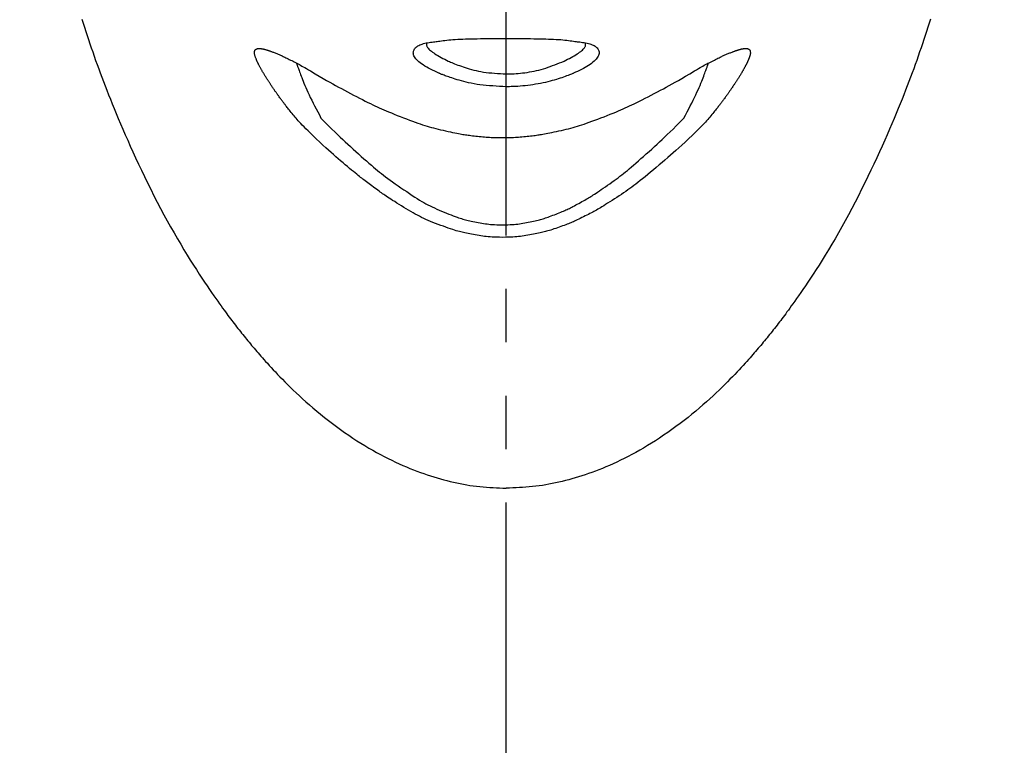
# Model space of a CAD drawing. Extents: x 992 to 31363, y -1680 to 6738.
# Drawn here: x 26397 to 26443, y 1798 to 1832 of the extents above; entities that cross this region are included whole.
import ezdxf

# ---------------------------------------------------------------- set-up
doc = ezdxf.new("R2010")
doc.units = 0
doc.header["$LTSCALE"] = 10
doc.header["$MEASUREMENT"] = 0
doc.linetypes.add('CONTINUOUS-F', pattern=[0])
doc.linetypes.add('PHANTOM', pattern=[2.5, 1.25, -0.25, 0.25, -0.25, 0.25, -0.25])
doc.layers.get('0').update_dxf_attribs({"linetype": 'CONTINUOUS'})
doc.layers.get('Defpoints').update_dxf_attribs({"linetype": 'CONTINUOUS'})
doc.layers.add('1-4', color=7, linetype='CONTINUOUS')
doc.styles.add('K2', font='sse', dxfattribs={"width": 0.7, "bigfont": 'bigfont'})
doc.styles.get("Standard").update_dxf_attribs({"font": 'TXT.shx', "width": 0.7, "bigfont": 'BIGFONT.shx'})
doc.dimstyles.get("Standard").update_dxf_attribs({"dimtxt": 0.18, "dimasz": 0.18, "dimexe": 0.18, "dimexo": 0.0625, "dimgap": 0.09, "dimtad": 0, "dimtih": 1, "dimtoh": 1, "dimdec": 1, "dimzin": 0, "dimdsep": 46, "dimtxsty": 'K2', "dimcen": 0.09, "dimadec": 0, "dimazin": 0, "dimtfac": 1, "dimtdec": 1, "dimtofl": 0, "dimtmove": 2, "dimatfit": 3, "dimfxl": 1, "dimtolj": 1, "dimtzin": 0, "dimarcsym": 0})

# ---------------------------------------------------------------- blocks, each defined once
blk = doc.blocks.new('A$Cbe7675ed')
at = {"layer": '1-4', "linetype": 'PHANTOM'}
blk.add_line((26.212, 0), (26.212, 274.003), dxfattribs=at)
at = {"layer": '1-4', "linetype": 'CONTINUOUS-F'}
for points in [[(6.338, 110.126), (6.397, 109.936), (6.458, 109.745), (6.519, 109.554), (6.582, 109.363), (6.646, 109.17), (6.711, 108.977), (6.777, 108.783), (6.844, 108.589), (6.912, 108.393), (6.981, 108.198), (7.052, 108.001), (7.124, 107.804), (7.196, 107.606), (7.271, 107.407), (7.346, 107.207), (7.424, 107.005), (7.503, 106.8), (7.585, 106.591), (7.67, 106.378), (7.758, 106.16), (7.849, 105.937), (7.944, 105.707), (8.043, 105.47), (8.147, 105.227), (8.254, 104.976), (8.365, 104.719), (8.481, 104.456), (8.601, 104.187), (8.726, 103.912), (8.855, 103.632), (8.988, 103.346), (9.126, 103.055), (9.268, 102.76), (9.413, 102.463), (9.562, 102.163), (9.713, 101.863), (9.867, 101.564), (10.022, 101.267), (10.179, 100.974), (10.336, 100.684), (10.494, 100.4), (10.652, 100.122), (10.809, 99.851), (10.964, 99.587), (11.118, 99.332), (11.268, 99.085), (11.415, 98.847), (11.558, 98.619), (11.697, 98.402), (11.83, 98.196), (11.959, 98.001), (12.081, 97.816), (12.198, 97.642), (12.31, 97.479), (12.415, 97.325), (12.515, 97.182), (12.609, 97.048), (12.697, 96.924), (12.779, 96.809), (12.855, 96.702), (12.927, 96.603), (12.994, 96.51), (13.059, 96.422), (13.12, 96.339), (13.18, 96.258), (13.238, 96.181), (13.295, 96.104), (13.353, 96.028), (13.411, 95.953), (13.468, 95.877), (13.526, 95.803), (13.584, 95.728), (13.642, 95.654), (13.7, 95.58), (13.759, 95.506), (13.817, 95.433), (13.876, 95.36), (13.934, 95.287), (13.993, 95.215), (14.051, 95.143), (14.11, 95.072), (14.169, 95.001), (14.228, 94.93), (14.287, 94.859), (14.346, 94.789), (14.406, 94.719), (14.466, 94.649), (14.527, 94.578), (14.589, 94.506), (14.654, 94.432), (14.721, 94.356), (14.791, 94.277), (14.865, 94.194), (14.942, 94.108), (15.025, 94.017), (15.111, 93.922), (15.203, 93.823), (15.299, 93.719), (15.399, 93.612), (15.505, 93.501), (15.615, 93.386), (15.73, 93.268), (15.849, 93.146), (15.974, 93.021), (16.104, 92.892), (16.239, 92.761), (16.379, 92.628), (16.524, 92.491), (16.675, 92.353), (16.831, 92.212), (16.993, 92.07), (17.161, 91.926), (17.334, 91.781), (17.513, 91.635), (17.695, 91.488), (17.881, 91.343), (18.07, 91.198), (18.261, 91.056), (18.453, 90.916), (18.645, 90.78), (18.836, 90.648), (19.027, 90.52), (19.216, 90.396), (19.404, 90.277), (19.591, 90.163), (19.776, 90.053), (19.96, 89.947), (20.142, 89.845), (20.322, 89.747), (20.501, 89.653), (20.678, 89.563), (20.854, 89.477), (21.027, 89.394), (21.199, 89.315), (21.37, 89.239), (21.538, 89.167), (21.705, 89.098), (21.869, 89.032), (22.032, 88.97), (22.193, 88.91), (22.352, 88.853), (22.51, 88.799), (22.667, 88.748), (22.822, 88.699), (22.977, 88.653), (23.131, 88.609), (23.285, 88.567), (23.439, 88.527), (23.592, 88.489), (23.746, 88.453), (23.9, 88.419), (24.054, 88.387), (24.208, 88.358), (24.362, 88.331), (24.516, 88.306), (24.67, 88.283), (24.824, 88.264), (24.979, 88.247), (25.133, 88.232), (25.288, 88.219), (25.442, 88.208), (25.597, 88.199), (25.751, 88.191), (25.905, 88.183), (26.059, 88.176), (26.212, 88.17)], [(46.086, 110.126), (46.027, 109.936), (45.966, 109.745), (45.905, 109.554), (45.842, 109.363), (45.778, 109.17), (45.713, 108.977), (45.648, 108.783), (45.58, 108.589), (45.512, 108.393), (45.443, 108.198), (45.372, 108.001), (45.301, 107.804), (45.228, 107.606), (45.154, 107.407), (45.078, 107.207), (45.001, 107.005), (44.921, 106.8), (44.839, 106.591), (44.754, 106.378), (44.666, 106.16), (44.575, 105.937), (44.48, 105.707), (44.381, 105.47), (44.278, 105.227), (44.17, 104.976), (44.059, 104.719), (43.943, 104.456), (43.823, 104.187), (43.698, 103.912), (43.569, 103.632), (43.436, 103.346), (43.298, 103.055), (43.156, 102.76), (43.011, 102.463), (42.862, 102.163), (42.711, 101.863), (42.557, 101.564), (42.402, 101.267), (42.245, 100.974), (42.088, 100.684), (41.93, 100.4), (41.772, 100.122), (41.615, 99.851), (41.46, 99.587), (41.307, 99.332), (41.156, 99.085), (41.009, 98.847), (40.866, 98.619), (40.727, 98.402), (40.594, 98.196), (40.466, 98.001), (40.343, 97.816), (40.226, 97.642), (40.114, 97.479), (40.009, 97.325), (39.909, 97.182), (39.815, 97.048), (39.727, 96.924), (39.645, 96.809), (39.569, 96.702), (39.497, 96.603), (39.43, 96.51), (39.366, 96.422), (39.304, 96.339), (39.245, 96.258), (39.186, 96.181), (39.129, 96.104), (39.071, 96.028), (39.014, 95.953), (38.956, 95.877), (38.898, 95.803), (38.84, 95.728), (38.782, 95.654), (38.724, 95.58), (38.665, 95.506), (38.607, 95.433), (38.549, 95.36), (38.49, 95.287), (38.432, 95.215), (38.373, 95.143), (38.314, 95.072), (38.255, 95.001), (38.196, 94.93), (38.137, 94.859), (38.078, 94.789), (38.019, 94.719), (37.959, 94.649), (37.898, 94.578), (37.835, 94.506), (37.771, 94.432), (37.703, 94.356), (37.633, 94.277), (37.559, 94.194), (37.482, 94.108), (37.4, 94.017), (37.313, 93.922), (37.222, 93.823), (37.126, 93.719), (37.025, 93.612), (36.92, 93.501), (36.809, 93.386), (36.695, 93.268), (36.575, 93.146), (36.45, 93.021), (36.32, 92.892), (36.185, 92.761), (36.045, 92.628), (35.9, 92.491), (35.749, 92.353), (35.593, 92.212), (35.431, 92.07), (35.263, 91.926), (35.09, 91.781), (34.912, 91.635), (34.729, 91.488), (34.543, 91.343), (34.354, 91.198), (34.163, 91.056), (33.972, 90.916), (33.779, 90.78), (33.588, 90.648), (33.397, 90.52), (33.208, 90.396), (33.02, 90.277), (32.833, 90.163), (32.648, 90.053), (32.465, 89.947), (32.283, 89.845), (32.102, 89.747), (31.923, 89.653), (31.746, 89.563), (31.57, 89.477), (31.397, 89.394), (31.225, 89.315), (31.055, 89.239), (30.886, 89.167), (30.72, 89.098), (30.555, 89.032), (30.392, 88.97), (30.231, 88.91), (30.072, 88.853), (29.914, 88.799), (29.757, 88.748), (29.602, 88.699), (29.447, 88.653), (29.293, 88.609), (29.139, 88.567), (28.986, 88.527), (28.832, 88.489), (28.678, 88.453), (28.524, 88.419), (28.37, 88.387), (28.216, 88.358), (28.062, 88.331), (27.908, 88.306), (27.754, 88.283), (27.6, 88.264), (27.445, 88.247), (27.291, 88.232), (27.136, 88.219), (26.982, 88.208), (26.828, 88.199), (26.673, 88.191), (26.519, 88.183), (26.366, 88.176), (26.212, 88.17)], [(23.064, 107.592), (22.964, 107.64), (22.864, 107.689), (22.766, 107.738), (22.67, 107.786), (22.577, 107.835), (22.488, 107.884), (22.403, 107.933), (22.324, 107.982), (22.25, 108.031), (22.183, 108.08), (22.122, 108.129), (22.068, 108.178), (22.02, 108.227), (21.979, 108.275), (21.944, 108.322), (21.915, 108.369), (21.893, 108.415), (21.876, 108.459), (21.866, 108.502), (21.862, 108.544), (21.863, 108.585), (21.869, 108.624), (21.88, 108.661), (21.896, 108.697), (21.917, 108.731), (21.942, 108.764), (21.971, 108.795), (22.004, 108.824), (22.04, 108.851), (22.08, 108.877), (22.124, 108.9), (22.171, 108.923), (22.223, 108.943), (22.278, 108.962), (22.336, 108.98), (22.399, 108.996), (22.465, 109.01), (22.533, 109.024), (22.603, 109.036), (22.673, 109.046), (22.742, 109.056), (22.809, 109.064), (22.873, 109.072), (22.932, 109.079), (22.985, 109.085)], [(22.501, 109.022), (22.497, 109.012), (22.492, 109), (22.488, 108.986), (22.484, 108.969), (22.481, 108.949), (22.481, 108.928), (22.483, 108.904), (22.489, 108.879), (22.499, 108.852), (22.514, 108.823), (22.533, 108.793), (22.558, 108.761), (22.587, 108.727), (22.622, 108.693), (22.662, 108.657), (22.708, 108.62), (22.758, 108.581), (22.815, 108.542), (22.877, 108.502), (22.944, 108.461), (23.015, 108.419), (23.09, 108.376), (23.169, 108.333), (23.25, 108.29), (23.332, 108.246), (23.416, 108.203), (23.501, 108.159)], [(22.985, 109.085), (23.046, 109.094), (23.111, 109.103), (23.182, 109.113), (23.258, 109.123), (23.34, 109.133), (23.427, 109.143), (23.519, 109.153), (23.616, 109.162), (23.719, 109.17), (23.827, 109.177), (23.94, 109.183), (24.058, 109.189), (24.18, 109.194), (24.308, 109.198), (24.439, 109.202), (24.575, 109.205), (24.715, 109.208), (24.858, 109.21), (25.005, 109.213), (25.156, 109.215), (25.309, 109.217), (25.464, 109.218), (25.622, 109.22), (25.781, 109.221), (25.94, 109.222), (26.101, 109.222), (26.262, 109.222), (26.422, 109.222), (26.582, 109.221), (26.741, 109.22), (26.898, 109.219), (27.054, 109.217), (27.207, 109.215), (27.358, 109.213), (27.506, 109.211), (27.651, 109.208), (27.792, 109.206), (27.929, 109.202), (28.062, 109.199), (28.19, 109.195), (28.315, 109.191), (28.435, 109.186), (28.55, 109.18), (28.66, 109.173), (28.766, 109.166), (28.866, 109.158), (28.961, 109.148), (29.051, 109.138), (29.136, 109.128), (29.215, 109.118), (29.29, 109.107), (29.36, 109.097), (29.426, 109.087), (29.486, 109.078)], [(28.923, 108.159), (29.008, 108.202), (29.091, 108.246), (29.173, 108.289), (29.252, 108.331), (29.328, 108.373), (29.402, 108.414), (29.471, 108.455), (29.536, 108.495), (29.597, 108.534), (29.652, 108.573), (29.702, 108.61), (29.747, 108.647), (29.786, 108.682), (29.821, 108.717), (29.851, 108.75), (29.876, 108.782), (29.896, 108.813), (29.912, 108.842), (29.922, 108.869), (29.929, 108.895), (29.933, 108.919), (29.933, 108.942), (29.931, 108.962), (29.928, 108.981), (29.924, 108.997), (29.919, 109.012), (29.914, 109.025)], [(29.486, 109.078), (29.538, 109.072), (29.596, 109.065), (29.659, 109.057), (29.725, 109.048), (29.794, 109.038), (29.863, 109.027), (29.933, 109.014), (30, 109), (30.066, 108.985), (30.127, 108.968), (30.184, 108.95), (30.238, 108.93), (30.287, 108.909), (30.333, 108.885), (30.375, 108.861), (30.412, 108.834), (30.446, 108.806), (30.476, 108.776), (30.501, 108.744), (30.523, 108.71), (30.54, 108.675), (30.552, 108.638), (30.56, 108.599), (30.562, 108.559), (30.56, 108.518), (30.552, 108.476), (30.538, 108.432), (30.518, 108.388), (30.492, 108.342), (30.461, 108.296), (30.423, 108.249), (30.38, 108.202), (30.33, 108.154), (30.275, 108.106), (30.214, 108.058), (30.147, 108.011), (30.074, 107.963), (29.995, 107.916), (29.913, 107.869), (29.826, 107.822), (29.736, 107.776), (29.644, 107.729), (29.55, 107.683), (29.455, 107.637), (29.36, 107.592)], [(16.934, 104.895), (16.832, 104.994), (16.742, 105.083), (16.662, 105.164), (16.591, 105.238), (16.528, 105.306), (16.471, 105.369), (16.418, 105.429), (16.369, 105.486), (16.322, 105.543), (16.275, 105.599), (16.228, 105.655), (16.183, 105.71), (16.139, 105.764), (16.097, 105.816), (16.057, 105.866), (16.019, 105.913), (15.984, 105.957), (15.952, 105.997), (15.923, 106.034), (15.897, 106.066), (15.874, 106.096), (15.852, 106.124), (15.832, 106.151), (15.812, 106.176), (15.793, 106.202), (15.773, 106.229), (15.752, 106.257), (15.73, 106.287), (15.706, 106.318), (15.682, 106.351), (15.657, 106.384), (15.633, 106.418), (15.608, 106.451), (15.584, 106.484), (15.561, 106.515), (15.54, 106.545), (15.52, 106.573), (15.501, 106.599), (15.483, 106.623), (15.466, 106.648), (15.449, 106.671), (15.432, 106.695), (15.415, 106.72), (15.397, 106.746), (15.378, 106.773), (15.358, 106.802), (15.337, 106.833), (15.315, 106.865), (15.293, 106.898), (15.271, 106.931), (15.248, 106.963), (15.227, 106.995), (15.206, 107.026), (15.187, 107.055), (15.168, 107.082), (15.151, 107.108), (15.135, 107.132), (15.12, 107.155), (15.105, 107.178), (15.09, 107.202), (15.074, 107.226), (15.058, 107.251), (15.041, 107.277), (15.024, 107.306), (15.005, 107.335), (14.985, 107.366), (14.966, 107.398), (14.946, 107.43), (14.926, 107.461), (14.907, 107.492), (14.889, 107.522), (14.872, 107.55), (14.856, 107.576), (14.841, 107.6), (14.827, 107.623), (14.814, 107.646), (14.801, 107.668), (14.788, 107.69), (14.775, 107.712), (14.762, 107.735), (14.748, 107.76), (14.734, 107.786), (14.719, 107.813), (14.703, 107.842), (14.688, 107.87), (14.672, 107.899), (14.657, 107.928), (14.642, 107.955), (14.628, 107.982), (14.615, 108.007), (14.603, 108.03), (14.592, 108.052), (14.581, 108.073), (14.572, 108.092), (14.563, 108.111), (14.554, 108.13), (14.545, 108.149), (14.537, 108.169), (14.528, 108.19), (14.519, 108.211), (14.51, 108.234), (14.501, 108.257), (14.492, 108.281), (14.483, 108.305), (14.474, 108.329), (14.465, 108.353), (14.457, 108.376), (14.45, 108.399), (14.443, 108.42), (14.438, 108.441), (14.432, 108.461), (14.428, 108.481), (14.425, 108.501), (14.423, 108.522), (14.422, 108.544), (14.422, 108.567), (14.424, 108.592)], [(14.424, 108.592), (14.426, 108.611), (14.428, 108.627), (14.431, 108.64), (14.435, 108.652), (14.439, 108.662), (14.443, 108.671), (14.448, 108.679), (14.454, 108.686), (14.46, 108.693), (14.467, 108.699), (14.475, 108.705), (14.483, 108.711), (14.491, 108.717), (14.499, 108.722), (14.508, 108.727), (14.516, 108.732), (14.525, 108.736), (14.533, 108.74), (14.541, 108.743), (14.549, 108.746), (14.557, 108.748), (14.565, 108.75), (14.573, 108.751), (14.582, 108.752), (14.592, 108.753), (14.602, 108.754), (14.614, 108.754), (14.626, 108.754), (14.64, 108.753), (14.654, 108.753), (14.669, 108.752), (14.684, 108.751), (14.699, 108.75), (14.714, 108.749), (14.728, 108.747), (14.742, 108.746), (14.756, 108.744), (14.769, 108.742), (14.782, 108.74), (14.794, 108.738), (14.807, 108.735), (14.82, 108.733), (14.835, 108.729), (14.85, 108.726), (14.866, 108.721), (14.883, 108.717), (14.902, 108.712), (14.922, 108.706), (14.942, 108.701), (14.962, 108.695), (14.983, 108.689), (15.003, 108.683), (15.022, 108.677), (15.041, 108.671), (15.059, 108.666), (15.076, 108.66), (15.093, 108.655), (15.11, 108.649), (15.128, 108.643), (15.147, 108.636), (15.168, 108.628), (15.192, 108.619), (15.218, 108.609), (15.247, 108.598), (15.279, 108.586), (15.313, 108.573), (15.348, 108.559), (15.385, 108.544), (15.423, 108.529), (15.461, 108.513), (15.499, 108.498), (15.537, 108.482), (15.573, 108.467), (15.609, 108.451), (15.645, 108.436), (15.681, 108.419), (15.718, 108.402), (15.757, 108.384), (15.798, 108.365), (15.841, 108.344), (15.888, 108.321), (15.939, 108.296), (15.992, 108.27), (16.049, 108.242), (16.107, 108.213), (16.166, 108.183), (16.227, 108.152), (16.287, 108.122), (16.347, 108.091), (16.407, 108.06), (16.465, 108.03), (16.522, 107.999), (16.581, 107.967), (16.643, 107.933), (16.709, 107.897), (16.78, 107.856), (16.858, 107.811), (16.944, 107.761), (17.04, 107.704)], [(35.031, 107.704), (35.127, 107.761), (35.214, 107.811), (35.291, 107.856), (35.362, 107.896), (35.427, 107.933), (35.489, 107.966), (35.547, 107.998), (35.605, 108.028), (35.662, 108.059), (35.722, 108.089), (35.782, 108.12), (35.843, 108.151), (35.903, 108.182), (35.963, 108.212), (36.022, 108.242), (36.078, 108.27), (36.132, 108.296), (36.182, 108.321), (36.229, 108.344), (36.273, 108.364), (36.313, 108.384), (36.352, 108.402), (36.388, 108.418), (36.424, 108.435), (36.46, 108.45), (36.495, 108.465), (36.531, 108.481), (36.568, 108.496), (36.606, 108.512), (36.644, 108.527), (36.682, 108.542), (36.72, 108.557), (36.756, 108.571), (36.79, 108.585), (36.822, 108.597), (36.851, 108.608), (36.877, 108.618), (36.901, 108.627), (36.922, 108.635), (36.941, 108.642), (36.959, 108.648), (36.976, 108.654), (36.993, 108.659), (37.01, 108.665), (37.028, 108.67), (37.046, 108.676), (37.066, 108.682), (37.086, 108.688), (37.107, 108.694), (37.127, 108.7), (37.148, 108.706), (37.167, 108.711), (37.186, 108.716), (37.204, 108.721), (37.22, 108.725), (37.235, 108.729), (37.249, 108.732), (37.263, 108.735), (37.276, 108.738), (37.288, 108.74), (37.301, 108.742), (37.314, 108.744), (37.328, 108.746), (37.342, 108.747), (37.356, 108.749), (37.371, 108.75), (37.387, 108.751), (37.402, 108.752), (37.416, 108.753), (37.431, 108.753), (37.444, 108.754), (37.457, 108.754), (37.468, 108.754), (37.479, 108.753), (37.488, 108.753), (37.497, 108.752), (37.506, 108.75), (37.514, 108.748), (37.522, 108.746), (37.53, 108.743), (37.538, 108.74), (37.546, 108.737), (37.555, 108.732), (37.563, 108.728), (37.572, 108.723), (37.58, 108.717), (37.588, 108.711), (37.596, 108.705), (37.604, 108.699), (37.611, 108.693), (37.617, 108.686), (37.623, 108.679), (37.628, 108.671), (37.633, 108.663), (37.637, 108.652), (37.641, 108.641), (37.643, 108.627), (37.646, 108.611), (37.648, 108.592)], [(37.648, 108.592), (37.649, 108.567), (37.65, 108.544), (37.649, 108.523), (37.647, 108.503), (37.644, 108.483), (37.641, 108.465), (37.636, 108.446), (37.631, 108.428), (37.626, 108.41), (37.62, 108.392), (37.614, 108.373), (37.607, 108.354), (37.601, 108.336), (37.594, 108.318), (37.588, 108.3), (37.581, 108.284), (37.575, 108.268), (37.57, 108.254), (37.565, 108.241), (37.56, 108.229), (37.555, 108.218), (37.551, 108.208), (37.547, 108.198), (37.543, 108.188), (37.538, 108.178), (37.534, 108.168), (37.529, 108.157), (37.523, 108.146), (37.518, 108.133), (37.512, 108.12), (37.505, 108.107), (37.499, 108.094), (37.493, 108.081), (37.486, 108.068), (37.48, 108.055), (37.475, 108.044), (37.469, 108.032), (37.464, 108.022), (37.459, 108.011), (37.453, 108.001), (37.448, 107.99), (37.442, 107.978), (37.435, 107.966), (37.428, 107.952), (37.42, 107.937), (37.41, 107.919), (37.4, 107.901), (37.39, 107.881), (37.378, 107.86), (37.367, 107.838), (37.355, 107.816), (37.342, 107.794), (37.33, 107.772), (37.318, 107.751), (37.307, 107.73), (37.295, 107.71), (37.283, 107.69), (37.272, 107.669), (37.259, 107.648), (37.246, 107.627), (37.233, 107.604), (37.218, 107.58), (37.202, 107.553), (37.185, 107.525), (37.167, 107.496), (37.148, 107.465), (37.128, 107.433), (37.108, 107.402), (37.088, 107.37), (37.069, 107.339), (37.05, 107.309), (37.032, 107.28), (37.015, 107.254), (36.999, 107.229), (36.984, 107.205), (36.969, 107.181), (36.954, 107.158), (36.938, 107.135), (36.922, 107.11), (36.905, 107.085), (36.887, 107.058), (36.867, 107.029), (36.847, 106.998), (36.825, 106.966), (36.803, 106.933), (36.78, 106.9), (36.758, 106.868), (36.736, 106.835), (36.715, 106.805), (36.695, 106.775), (36.676, 106.748), (36.658, 106.722), (36.641, 106.697), (36.624, 106.673), (36.607, 106.649), (36.59, 106.625), (36.572, 106.6), (36.553, 106.574), (36.533, 106.547), (36.511, 106.517), (36.488, 106.485), (36.465, 106.453), (36.44, 106.419), (36.415, 106.386), (36.391, 106.352), (36.367, 106.32), (36.343, 106.288), (36.321, 106.258), (36.3, 106.23), (36.28, 106.204), (36.26, 106.178), (36.241, 106.152), (36.22, 106.125), (36.199, 106.098), (36.175, 106.068), (36.149, 106.035), (36.121, 105.998), (36.089, 105.958), (36.054, 105.914), (36.016, 105.867), (35.975, 105.817), (35.933, 105.765), (35.889, 105.711), (35.844, 105.656), (35.798, 105.6), (35.751, 105.543), (35.703, 105.487), (35.654, 105.429), (35.601, 105.37), (35.544, 105.306), (35.481, 105.238), (35.41, 105.164), (35.33, 105.083), (35.24, 104.994), (35.138, 104.895)], [(16.384, 108.071), (16.387, 108.064), (16.39, 108.057), (16.392, 108.052), (16.394, 108.046), (16.395, 108.042), (16.397, 108.037), (16.398, 108.034), (16.4, 108.03), (16.401, 108.027), (16.402, 108.024), (16.403, 108.02), (16.405, 108.015), (16.407, 108.01), (16.41, 108.002), (16.414, 107.991), (16.419, 107.978), (16.425, 107.961), (16.433, 107.94), (16.442, 107.915), (16.453, 107.885), (16.466, 107.85), (16.481, 107.81), (16.497, 107.765), (16.515, 107.716), (16.536, 107.661), (16.558, 107.601), (16.582, 107.535), (16.608, 107.464), (16.637, 107.388), (16.668, 107.306), (16.701, 107.219), (16.738, 107.126), (16.779, 107.028), (16.822, 106.925), (16.87, 106.817), (16.921, 106.703), (16.977, 106.585), (17.037, 106.461), (17.101, 106.333), (17.167, 106.201), (17.237, 106.066), (17.309, 105.927), (17.383, 105.785), (17.459, 105.64), (17.536, 105.493)], [(23.501, 108.159), (23.549, 108.139), (23.603, 108.116), (23.663, 108.092), (23.727, 108.066), (23.796, 108.038), (23.87, 108.01), (23.947, 107.98), (24.028, 107.95), (24.113, 107.919), (24.201, 107.888), (24.292, 107.857), (24.387, 107.827), (24.485, 107.797), (24.587, 107.768), (24.692, 107.741), (24.801, 107.716), (24.914, 107.692), (25.031, 107.67), (25.152, 107.652), (25.277, 107.635), (25.405, 107.62), (25.535, 107.608), (25.668, 107.596), (25.802, 107.586), (25.938, 107.577), (26.075, 107.568), (26.212, 107.559)], [(26.212, 107.559), (26.271, 107.561), (26.339, 107.563), (26.415, 107.565), (26.498, 107.569), (26.586, 107.573), (26.68, 107.579), (26.778, 107.587), (26.879, 107.596), (26.982, 107.607), (27.087, 107.62), (27.193, 107.636), (27.301, 107.653), (27.409, 107.673), (27.517, 107.695), (27.626, 107.719), (27.736, 107.746), (27.845, 107.774), (27.954, 107.805), (28.063, 107.839), (28.171, 107.874), (28.279, 107.912), (28.387, 107.95), (28.495, 107.99), (28.602, 108.032), (28.709, 108.074), (28.816, 108.116), (28.923, 108.159)], [(34.536, 105.493), (34.613, 105.639), (34.688, 105.784), (34.762, 105.925), (34.834, 106.064), (34.903, 106.2), (34.97, 106.331), (35.033, 106.459), (35.093, 106.583), (35.149, 106.701), (35.201, 106.815), (35.249, 106.923), (35.292, 107.027), (35.333, 107.124), (35.37, 107.217), (35.404, 107.304), (35.435, 107.386), (35.464, 107.463), (35.49, 107.534), (35.514, 107.6), (35.537, 107.66), (35.557, 107.715), (35.576, 107.765), (35.592, 107.81), (35.607, 107.85), (35.62, 107.885), (35.631, 107.915), (35.641, 107.941), (35.648, 107.962), (35.655, 107.979), (35.66, 107.992), (35.664, 108.002), (35.666, 108.01), (35.669, 108.016), (35.67, 108.021), (35.672, 108.024), (35.673, 108.028), (35.674, 108.031), (35.675, 108.035), (35.677, 108.038), (35.678, 108.043), (35.68, 108.047), (35.682, 108.053), (35.684, 108.058), (35.687, 108.065), (35.689, 108.072)], [(17.04, 107.704), (17.258, 107.574), (17.454, 107.459), (17.632, 107.355), (17.794, 107.261), (17.944, 107.175), (18.085, 107.096), (18.221, 107.02), (18.355, 106.947), (18.491, 106.874), (18.63, 106.799), (18.772, 106.724), (18.917, 106.648), (19.061, 106.573), (19.204, 106.499), (19.345, 106.427), (19.481, 106.358), (19.611, 106.292), (19.735, 106.23), (19.85, 106.173), (19.959, 106.12), (20.063, 106.07), (20.165, 106.022), (20.266, 105.976), (20.368, 105.93), (20.474, 105.884), (20.586, 105.837), (20.705, 105.787), (20.833, 105.735), (20.968, 105.68), (21.109, 105.624), (21.253, 105.568), (21.398, 105.512), (21.543, 105.456), (21.685, 105.403), (21.822, 105.352), (21.953, 105.304), (22.075, 105.26), (22.189, 105.221), (22.298, 105.184), (22.403, 105.15), (22.504, 105.118), (22.605, 105.088), (22.706, 105.06), (22.809, 105.032), (22.915, 105.005), (23.026, 104.977), (23.14, 104.95), (23.256, 104.924), (23.372, 104.898), (23.487, 104.873), (23.598, 104.849), (23.704, 104.827), (23.805, 104.806), (23.897, 104.788), (23.98, 104.772), (24.055, 104.757), (24.123, 104.745), (24.187, 104.733), (24.248, 104.723), (24.307, 104.714), (24.366, 104.706), (24.427, 104.697), (24.492, 104.689), (24.56, 104.68), (24.634, 104.672), (24.71, 104.663), (24.789, 104.654), (24.87, 104.646), (24.952, 104.638), (25.033, 104.63), (25.114, 104.622), (25.194, 104.615), (25.271, 104.609), (25.348, 104.604), (25.427, 104.599), (25.508, 104.594), (25.595, 104.591), (25.69, 104.588), (25.793, 104.586), (25.908, 104.585), (26.036, 104.584)], [(26.212, 106.96), (26.052, 106.969), (25.894, 106.978), (25.736, 106.987), (25.58, 106.998), (25.427, 107.009), (25.276, 107.023), (25.128, 107.038), (24.984, 107.055), (24.845, 107.075), (24.71, 107.097), (24.579, 107.122), (24.454, 107.149), (24.334, 107.176), (24.22, 107.205), (24.112, 107.235), (24.009, 107.264), (23.912, 107.293), (23.822, 107.321), (23.738, 107.347), (23.661, 107.373), (23.589, 107.396), (23.523, 107.419), (23.462, 107.44), (23.406, 107.46), (23.354, 107.479), (23.307, 107.497), (23.264, 107.513), (23.224, 107.528), (23.188, 107.542), (23.157, 107.554), (23.129, 107.565), (23.107, 107.575), (23.088, 107.582), (23.075, 107.587), (23.067, 107.591), (23.064, 107.592)], [(26.036, 104.584), (26.163, 104.585), (26.278, 104.586), (26.381, 104.588), (26.475, 104.591), (26.561, 104.594), (26.642, 104.599), (26.72, 104.603), (26.796, 104.609), (26.873, 104.615), (26.952, 104.622), (27.032, 104.629), (27.113, 104.637), (27.194, 104.645), (27.274, 104.653), (27.352, 104.662), (27.428, 104.671), (27.5, 104.679), (27.569, 104.687), (27.633, 104.696), (27.693, 104.704), (27.752, 104.712), (27.811, 104.721), (27.871, 104.731), (27.934, 104.742), (28.003, 104.755), (28.077, 104.769), (28.16, 104.785), (28.251, 104.803), (28.351, 104.824), (28.457, 104.846), (28.568, 104.869), (28.682, 104.894), (28.797, 104.919), (28.912, 104.946), (29.026, 104.972), (29.136, 104.999), (29.242, 105.026), (29.345, 105.054), (29.446, 105.082), (29.546, 105.112), (29.648, 105.143), (29.752, 105.177), (29.861, 105.214), (29.976, 105.253), (30.098, 105.297), (30.228, 105.344), (30.366, 105.395), (30.508, 105.449), (30.653, 105.504), (30.799, 105.56), (30.944, 105.617), (31.085, 105.673), (31.221, 105.727), (31.349, 105.78), (31.469, 105.829), (31.581, 105.877), (31.688, 105.923), (31.791, 105.97), (31.893, 106.016), (31.996, 106.064), (32.1, 106.114), (32.21, 106.168), (32.326, 106.225), (32.45, 106.287), (32.582, 106.354), (32.719, 106.423), (32.86, 106.495), (33.004, 106.57), (33.149, 106.645), (33.294, 106.721), (33.437, 106.797), (33.577, 106.871), (33.713, 106.945), (33.847, 107.018), (33.984, 107.094), (34.126, 107.174), (34.276, 107.26), (34.439, 107.354), (34.616, 107.458), (34.813, 107.574), (35.031, 107.704)], [(29.36, 107.592), (29.354, 107.589), (29.336, 107.582), (29.308, 107.571), (29.27, 107.555), (29.224, 107.537), (29.17, 107.516), (29.11, 107.493), (29.043, 107.468), (28.972, 107.441), (28.898, 107.414), (28.819, 107.387), (28.737, 107.359), (28.651, 107.331), (28.561, 107.303), (28.467, 107.275), (28.369, 107.247), (28.268, 107.22), (28.162, 107.193), (28.053, 107.167), (27.94, 107.143), (27.824, 107.119), (27.706, 107.097), (27.586, 107.076), (27.465, 107.056), (27.344, 107.039), (27.223, 107.023), (27.102, 107.009), (26.984, 106.998), (26.867, 106.989), (26.754, 106.981), (26.646, 106.975), (26.544, 106.97), (26.448, 106.966), (26.36, 106.964), (26.281, 106.962), (26.212, 106.96)], [(17.536, 105.493), (17.724, 105.305), (17.893, 105.136), (18.046, 104.984), (18.186, 104.846), (18.316, 104.72), (18.439, 104.602), (18.558, 104.49), (18.675, 104.38), (18.794, 104.27), (18.917, 104.158), (19.042, 104.045), (19.169, 103.93), (19.297, 103.816), (19.424, 103.704), (19.548, 103.594), (19.669, 103.488), (19.785, 103.388), (19.895, 103.293), (19.998, 103.205), (20.096, 103.123), (20.189, 103.045), (20.281, 102.97), (20.372, 102.897), (20.466, 102.824), (20.563, 102.751), (20.665, 102.674), (20.775, 102.594), (20.893, 102.509), (21.018, 102.42), (21.149, 102.329), (21.282, 102.236), (21.418, 102.144), (21.553, 102.052), (21.685, 101.964), (21.813, 101.879), (21.935, 101.8), (22.049, 101.727), (22.156, 101.66), (22.258, 101.598), (22.357, 101.54), (22.453, 101.486), (22.549, 101.434), (22.646, 101.384), (22.745, 101.335), (22.849, 101.287), (22.957, 101.238), (23.07, 101.189), (23.184, 101.141), (23.299, 101.094), (23.413, 101.048), (23.525, 101.005), (23.631, 100.964), (23.732, 100.926), (23.825, 100.892), (23.908, 100.861), (23.984, 100.834), (24.054, 100.811), (24.119, 100.79), (24.181, 100.771), (24.242, 100.753), (24.303, 100.737), (24.365, 100.721), (24.432, 100.705), (24.503, 100.688), (24.578, 100.671), (24.657, 100.654), (24.738, 100.638), (24.821, 100.621), (24.905, 100.605), (24.99, 100.59), (25.073, 100.575), (25.155, 100.562), (25.235, 100.55), (25.314, 100.539), (25.396, 100.529), (25.481, 100.521), (25.571, 100.514), (25.67, 100.509), (25.778, 100.505), (25.898, 100.502), (26.033, 100.5)], [(26.033, 100.5), (26.167, 100.502), (26.287, 100.504), (26.396, 100.508), (26.495, 100.514), (26.585, 100.521), (26.67, 100.529), (26.752, 100.538), (26.832, 100.549), (26.912, 100.561), (26.994, 100.574), (27.078, 100.589), (27.162, 100.604), (27.246, 100.62), (27.33, 100.637), (27.412, 100.654), (27.491, 100.671), (27.566, 100.687), (27.637, 100.704), (27.704, 100.72), (27.766, 100.736), (27.825, 100.751), (27.883, 100.768), (27.939, 100.785), (27.996, 100.803), (28.054, 100.822), (28.115, 100.843), (28.179, 100.865), (28.248, 100.89), (28.32, 100.917), (28.395, 100.945), (28.471, 100.974), (28.547, 101.004), (28.623, 101.033), (28.697, 101.063), (28.768, 101.092), (28.835, 101.119), (28.897, 101.146), (28.955, 101.171), (29.011, 101.196), (29.064, 101.22), (29.117, 101.245), (29.17, 101.271), (29.225, 101.298), (29.281, 101.327), (29.341, 101.359), (29.406, 101.393), (29.473, 101.429), (29.543, 101.466), (29.614, 101.505), (29.686, 101.545), (29.757, 101.584), (29.827, 101.623), (29.894, 101.661), (29.957, 101.697), (30.016, 101.731), (30.072, 101.764), (30.126, 101.796), (30.179, 101.829), (30.234, 101.864), (30.292, 101.901), (30.353, 101.941), (30.42, 101.985), (30.494, 102.034), (30.576, 102.09), (30.665, 102.15), (30.76, 102.214), (30.858, 102.282), (30.96, 102.352), (31.062, 102.424), (31.163, 102.496), (31.263, 102.567), (31.36, 102.637), (31.452, 102.706), (31.54, 102.772), (31.627, 102.839), (31.713, 102.907), (31.799, 102.976), (31.888, 103.049), (31.979, 103.125), (32.076, 103.207), (32.179, 103.295), (32.288, 103.389), (32.404, 103.49), (32.525, 103.596), (32.649, 103.705), (32.776, 103.817), (32.903, 103.931), (33.03, 104.046), (33.156, 104.159), (33.278, 104.271), (33.397, 104.381), (33.514, 104.49), (33.633, 104.602), (33.756, 104.72), (33.886, 104.846), (34.026, 104.984), (34.179, 105.136), (34.348, 105.305), (34.536, 105.493)], [(26.036, 99.913), (25.895, 99.914), (25.769, 99.917), (25.655, 99.921), (25.551, 99.926), (25.456, 99.932), (25.367, 99.94), (25.281, 99.949), (25.197, 99.959), (25.113, 99.97), (25.027, 99.982), (24.939, 99.996), (24.85, 100.01), (24.761, 100.025), (24.673, 100.041), (24.587, 100.056), (24.504, 100.072), (24.425, 100.088), (24.35, 100.103), (24.28, 100.118), (24.213, 100.133), (24.149, 100.149), (24.085, 100.165), (24.019, 100.183), (23.95, 100.203), (23.876, 100.225), (23.796, 100.251), (23.707, 100.28), (23.608, 100.312), (23.501, 100.349), (23.387, 100.388), (23.269, 100.429), (23.147, 100.473), (23.025, 100.518), (22.902, 100.564), (22.782, 100.611), (22.666, 100.658), (22.556, 100.705), (22.45, 100.752), (22.348, 100.799), (22.248, 100.847), (22.15, 100.897), (22.052, 100.948), (21.953, 101.002), (21.852, 101.059), (21.748, 101.119), (21.64, 101.182), (21.529, 101.249), (21.417, 101.317), (21.306, 101.385), (21.196, 101.453), (21.09, 101.52), (20.989, 101.584), (20.893, 101.645), (20.806, 101.701), (20.728, 101.752), (20.657, 101.798), (20.593, 101.84), (20.534, 101.88), (20.478, 101.918), (20.423, 101.956), (20.369, 101.994), (20.314, 102.034), (20.256, 102.075), (20.194, 102.12), (20.129, 102.168), (20.061, 102.217), (19.992, 102.268), (19.923, 102.319), (19.854, 102.37), (19.787, 102.42), (19.723, 102.469), (19.662, 102.515), (19.605, 102.558), (19.551, 102.599), (19.499, 102.639), (19.447, 102.68), (19.394, 102.722), (19.338, 102.767), (19.278, 102.815), (19.212, 102.868), (19.14, 102.927), (19.06, 102.993), (18.972, 103.065), (18.878, 103.143), (18.779, 103.226), (18.675, 103.313), (18.568, 103.404), (18.458, 103.497), (18.347, 103.593), (18.236, 103.689), (18.124, 103.787), (18.01, 103.888), (17.892, 103.995), (17.766, 104.11), (17.63, 104.235), (17.481, 104.374), (17.318, 104.529), (17.136, 104.702), (16.934, 104.895)], [(35.138, 104.895), (34.936, 104.702), (34.754, 104.529), (34.589, 104.374), (34.438, 104.233), (34.298, 104.104), (34.165, 103.983), (34.037, 103.869), (33.911, 103.757), (33.783, 103.646), (33.651, 103.532), (33.516, 103.417), (33.379, 103.301), (33.241, 103.185), (33.105, 103.071), (32.971, 102.96), (32.841, 102.853), (32.716, 102.752), (32.597, 102.656), (32.486, 102.567), (32.382, 102.485), (32.283, 102.407), (32.188, 102.334), (32.094, 102.265), (32.002, 102.197), (31.908, 102.13), (31.813, 102.063), (31.713, 101.995), (31.609, 101.925), (31.501, 101.853), (31.392, 101.782), (31.282, 101.711), (31.173, 101.641), (31.066, 101.574), (30.965, 101.509), (30.869, 101.45), (30.78, 101.395), (30.7, 101.346), (30.628, 101.302), (30.562, 101.262), (30.5, 101.226), (30.441, 101.192), (30.383, 101.16), (30.325, 101.128), (30.265, 101.096), (30.202, 101.062), (30.134, 101.027), (30.062, 100.99), (29.988, 100.952), (29.912, 100.914), (29.835, 100.875), (29.758, 100.837), (29.683, 100.8), (29.611, 100.765), (29.542, 100.732), (29.477, 100.702), (29.417, 100.674), (29.358, 100.647), (29.302, 100.622), (29.245, 100.598), (29.188, 100.574), (29.129, 100.55), (29.066, 100.526), (29, 100.501), (28.928, 100.474), (28.852, 100.447), (28.774, 100.418), (28.693, 100.39), (28.612, 100.361), (28.531, 100.334), (28.451, 100.307), (28.374, 100.281), (28.301, 100.257), (28.233, 100.236), (28.169, 100.216), (28.107, 100.197), (28.046, 100.18), (27.986, 100.164), (27.926, 100.149), (27.863, 100.134), (27.797, 100.119), (27.727, 100.104), (27.652, 100.089), (27.572, 100.073), (27.488, 100.057), (27.402, 100.041), (27.314, 100.026), (27.225, 100.011), (27.136, 99.996), (27.047, 99.983), (26.961, 99.97), (26.876, 99.959), (26.792, 99.949), (26.706, 99.94), (26.617, 99.932), (26.521, 99.926), (26.417, 99.921), (26.303, 99.917), (26.177, 99.914), (26.036, 99.913)]]:
    blk.add_lwpolyline(points, dxfattribs=at)
blk = doc.blocks.new('_Open30')
at = {"color": 0, "linetype": 'ByBlock', "lineweight": -2}
for p, q in [((-1, 0.26795), (0, 0)), ((0, 0), (-1, -0.26795)), ((0, 0), (-1, 0))]:
    blk.add_line(p, q, dxfattribs=at)
blk = doc.blocks.new('*D48')
at = {"color": 1, "lineweight": -2}
for p, q in [((25210.36, 1806.919), (25210.36, 2201.254)), ((26910.36, 1806.919), (26910.36, 2201.254)), ((26850.36, 2161.254), (25270.36, 2161.254))]:
    blk.add_line(p, q, dxfattribs=at)
at = {"layer": 'Defpoints', "color": 0}
for p in [(25210.36, 2161.254), (25210.36, 1726.919), (26910.36, 1726.919)]:
    blk.add_point(p, dxfattribs=at)
at = {"color": 1, "lineweight": -2, "xscale": 60, "yscale": 60, "zscale": 60, "rotation": 180}
blk.add_blockref('_Open30', (25210.36, 2161.254), dxfattribs=at)
at = {"color": 1, "lineweight": -2, "xscale": 60, "yscale": 60, "zscale": 60}
blk.add_blockref('_Open30', (26910.36, 2161.254), dxfattribs=at)
at = {"color": 0, "insert": (26060.36, 2221.254), "char_height": 60, "attachment_point": 5}
blk.add_mtext('\\A1;1700', dxfattribs=at)

msp = doc.modelspace()

# ---------------------------------------------------------------- block references
msp.add_blockref('A$Cbe7675ed', (26393.163, 1722.168))

# ---------------------------------------------------------------- dimensions: what is measured, and where the dimension line sits
dim = msp.add_linear_dim(base=(25210.36, 2161.254), p1=(26910.36, 1726.919), p2=(25210.36, 1726.919), dimstyle='STANDARD', override={"dimscale": 40, "dimtxt": 1.5, "dimasz": 1.5, "dimexe": 1, "dimexo": 2, "dimgap": 0.75, "dimtad": 1, "dimtih": 0, "dimtoh": 0, "dimzin": 8, "dimtxsty": 'STANDARD', "dimblk": 'Open30', "dimcen": 0, "dimclrd": 1, "dimclre": 1, "dimtfac": 0.8, "dimtofl": 1, "dimldrblk": 'Open30'})
dim.commit()
dim.dimension.update_dxf_attribs({"geometry": '*D48', "text_midpoint": (26060.36, 2221.254)})

doc.saveas('drawing.dxf')
